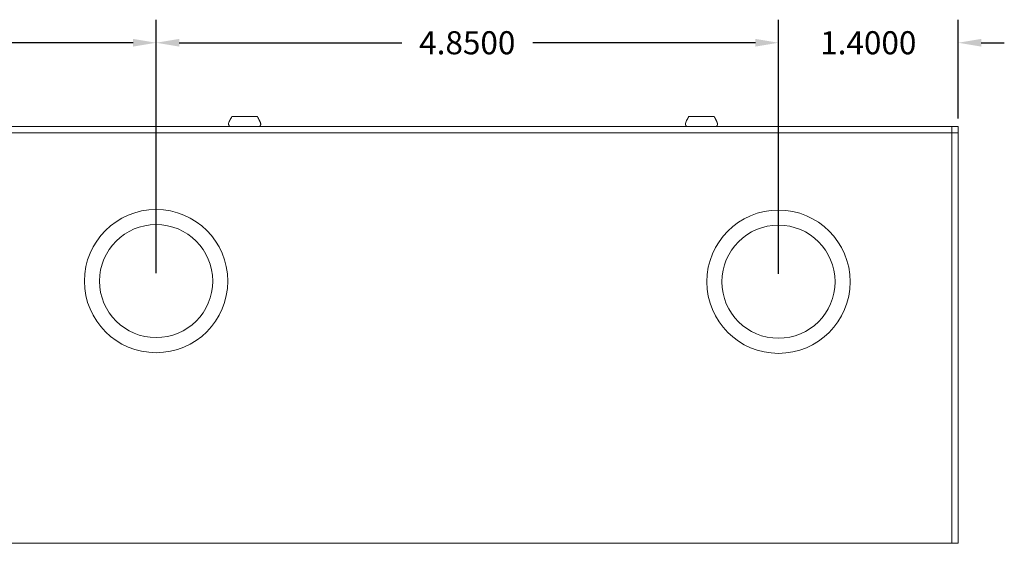
# Model space of a CAD drawing. Units: inches. Extents: x -9.9 to 41.8, y -10.3 to 14.9.
# Drawn here: x 3.3 to 10.9, y 10.8 to 14.9 of the extents above; entities that cross this region are included whole.
import ezdxf

# ---------------------------------------------------------------- set-up
doc = ezdxf.new("R2010")
doc.units = ezdxf.units.IN
doc.header["$MEASUREMENT"] = 0
doc.layers.get('DEFPOINTS').update_dxf_attribs({"color": 50})
doc.layers.add('dims', color=2, linetype='Continuous')
doc.dimstyles.get("Standard").update_dxf_attribs({"dimtxt": 0.18, "dimasz": 0.18, "dimexe": 0.18, "dimexo": 0.0625, "dimgap": 0.09, "dimtad": 0, "dimtih": 1, "dimtoh": 1, "dimdec": 4, "dimzin": 0, "dimdsep": 46, "dimtxsty": 'Standard', "dimcen": 0.09, "dimadec": 0, "dimazin": 0, "dimtfac": 1, "dimtdec": 4, "dimtofl": 0, "dimtmove": 0, "dimatfit": 3, "dimfxl": 0, "dimtolj": 1, "dimtzin": 0, "dimarcsym": 0})

# ---------------------------------------------------------------- blocks, each defined once
blk = doc.blocks.new('A$C34D704FE')
at = {"color": 0, "linetype": 'Continuous', "lineweight": 0}
for p, q in [((6.84, 0.128), (7.04, 0.128)), ((10.4, 0.128), (10.6, 0.128)), ((0, 0.05), (12.5, 0.05)), ((12.5, 0.05), (0, 0.05)), ((12.5, 0), (0, 0)), ((12.45, 0.05), (12.45, -3.2)), ((12.5, 0.05), (12.45, 0.05)), ((12.5, -3.2), (12.5, 0.05)), ((12.5, 0.05), (12.5, -3.2)), ((12.5, 0), (12.5, 0.05)), ((12.5, -3.2), (0, -3.2)), ((12.5, -3.2), (12.45, -3.2))]:
    blk.add_line(p, q, dxfattribs=at)
for centre, radius in [((6.25, -1.155), 0.5585), ((11.1, -1.16), 0.5585), ((6.25, -1.155), 0.441), ((11.1, -1.16), 0.441)]:
    blk.add_circle(centre, radius, dxfattribs=at)
for points, knots in [([(6.8225, 0.05), (6.8207, 0.0552), (6.8162, 0.0604), (6.8145, 0.0668), (6.8144, 0.068), (6.8146, 0.0705), (6.8149, 0.0718), (6.8165, 0.0783), (6.8182, 0.0835), (6.8228, 0.0939), (6.8256, 0.0991), (6.8311, 0.1095), (6.8339, 0.1147), (6.8376, 0.1226), (6.8388, 0.1253), (6.84, 0.128)], [0, 0, 0, 0, 0.2, 0.2, 0.246198, 0.246198, 0.296451, 0.296451, 0.496451, 0.496451, 0.696451, 0.696451, 0.896451, 0.896451, 1, 1, 1, 1]), ([(7.0575, 0.05), (7.06, 0.0573), (7.0666, 0.0647), (7.065, 0.072), (7.0608, 0.0907), (7.0483, 0.1093), (7.04, 0.128)], [0, 0, 0, 0, 0.282051, 0.282051, 0.282051, 1, 1, 1, 1]), ([(7.0575, 0.05), (7.0593, 0.0552), (7.0638, 0.0604), (7.0655, 0.0668), (7.0656, 0.068), (7.0654, 0.0705), (7.0651, 0.0718), (7.0635, 0.0783), (7.0618, 0.0835), (7.0572, 0.0939), (7.0544, 0.0991), (7.0489, 0.1095), (7.0461, 0.1147), (7.0424, 0.1226), (7.0412, 0.1253), (7.04, 0.128)], [0, 0, 0, 0, 0.2, 0.2, 0.246198, 0.246198, 0.296451, 0.296451, 0.496451, 0.496451, 0.696451, 0.696451, 0.896451, 0.896451, 1, 1, 1, 1]), ([(10.3825, 0.05), (10.3807, 0.0552), (10.3762, 0.0604), (10.3745, 0.0668), (10.3744, 0.068), (10.3746, 0.0705), (10.3749, 0.0718), (10.3765, 0.0783), (10.3782, 0.0835), (10.3828, 0.0939), (10.3856, 0.0991), (10.3911, 0.1095), (10.3939, 0.1147), (10.3976, 0.1226), (10.3988, 0.1253), (10.4, 0.128)], [0, 0, 0, 0, 0.2, 0.2, 0.246198, 0.246198, 0.296451, 0.296451, 0.496451, 0.496451, 0.696451, 0.696451, 0.896451, 0.896451, 1, 1, 1, 1]), ([(10.6175, 0.05), (10.62, 0.0573), (10.6266, 0.0647), (10.625, 0.072), (10.6208, 0.0907), (10.6083, 0.1093), (10.6, 0.128)], [0, 0, 0, 0, 0.282051, 0.282051, 0.282051, 1, 1, 1, 1]), ([(10.6175, 0.05), (10.6193, 0.0552), (10.6238, 0.0604), (10.6255, 0.0668), (10.6256, 0.068), (10.6254, 0.0705), (10.6251, 0.0718), (10.6235, 0.0783), (10.6218, 0.0835), (10.6172, 0.0939), (10.6144, 0.0991), (10.6089, 0.1095), (10.6061, 0.1147), (10.6024, 0.1226), (10.6012, 0.1253), (10.6, 0.128)], [0, 0, 0, 0, 0.2, 0.2, 0.246198, 0.246198, 0.296451, 0.296451, 0.496451, 0.496451, 0.696451, 0.696451, 0.896451, 0.896451, 1, 1, 1, 1])]:
    blk.add_open_spline(points, degree=3, knots=knots, dxfattribs=at)
blk = doc.blocks.new('*D50')
at = {"layer": 'DEFPOINTS', "color": 0}
for p in [(9.163, 14.7299), (10.563, 14.0765), (9.163, 12.8665)]:
    blk.add_point(p, dxfattribs=at)
at = {"layer": 'dims', "color": 0, "lineweight": -2}
for p, q in [((9.163, 12.929), (9.163, 14.9099)), ((10.563, 14.139), (10.563, 14.9099)), ((8.983, 14.7299), (8.803, 14.7299)), ((10.743, 14.7299), (10.923, 14.7299))]:
    blk.add_line(p, q, dxfattribs=at)
at = {"layer": 'dims', "color": 0}
for points in [[(8.983, 14.7599), (8.983, 14.6999), (9.163, 14.7299)], [(10.743, 14.7599), (10.743, 14.6999), (10.563, 14.7299)]]:
    blk.add_solid(points, dxfattribs=at)
at = {"layer": 'dims', "color": 0, "insert": (9.863, 14.7299), "char_height": 0.18, "attachment_point": 5}
blk.add_mtext('\\A1;1.4000', dxfattribs=at)
blk = doc.blocks.new('*D51')
at = {"layer": 'DEFPOINTS', "color": 0}
for p in [(4.313, 14.7299), (4.313, 12.8716), (9.163, 12.8665)]:
    blk.add_point(p, dxfattribs=at)
at = {"layer": 'dims', "color": 0, "lineweight": -2}
for p, q in [((4.313, 12.9341), (4.313, 14.9099)), ((9.163, 12.929), (9.163, 14.9099)), ((4.493, 14.7299), (6.228, 14.7299)), ((8.983, 14.7299), (7.248, 14.7299))]:
    blk.add_line(p, q, dxfattribs=at)
at = {"layer": 'dims', "color": 0}
for points in [[(4.493, 14.7599), (4.493, 14.6999), (4.313, 14.7299)], [(8.983, 14.7599), (8.983, 14.6999), (9.163, 14.7299)]]:
    blk.add_solid(points, dxfattribs=at)
at = {"layer": 'dims', "color": 0, "insert": (6.738, 14.7299), "char_height": 0.18, "attachment_point": 5}
blk.add_mtext('\\A1;4.8500', dxfattribs=at)
blk = doc.blocks.new('*D52')
at = {"layer": 'DEFPOINTS', "color": 0}
for p in [(4.313, 14.7299), (-0.537, 12.8765), (4.313, 12.8716)]:
    blk.add_point(p, dxfattribs=at)
at = {"layer": 'dims', "color": 0, "lineweight": -2}
for p, q in [((-0.537, 12.939), (-0.537, 14.9099)), ((4.313, 12.9341), (4.313, 14.9099)), ((-0.357, 14.7299), (1.378, 14.7299)), ((4.133, 14.7299), (2.398, 14.7299))]:
    blk.add_line(p, q, dxfattribs=at)
at = {"layer": 'dims', "color": 0}
for points in [[(-0.357, 14.7599), (-0.357, 14.6999), (-0.537, 14.7299)], [(4.133, 14.7599), (4.133, 14.6999), (4.313, 14.7299)]]:
    blk.add_solid(points, dxfattribs=at)
at = {"layer": 'dims', "color": 0, "insert": (1.888, 14.7299), "char_height": 0.18, "attachment_point": 5}
blk.add_mtext('\\A1;4.8500', dxfattribs=at)

msp = doc.modelspace()

# ---------------------------------------------------------------- block references
msp.add_blockref('A$C34D704FE', (-1.93699, 14.02654))

# ---------------------------------------------------------------- dimensions: what is measured, and where the dimension line sits
at = {"layer": 'dims'}
for base, p1, p2, picture, middle in [((4.31301, 14.72987), (-0.53699, 12.87654), (4.31301, 12.87158), '*D52', (1.88801, 14.72987)), ((4.31301, 14.72987), (9.16301, 12.86654), (4.31301, 12.87158), '*D51', (6.73801, 14.72987)), ((9.16301, 14.72987), (10.56301, 14.07654), (9.16301, 12.86654), '*D50', (9.86301, 14.72987))]:
    dim = msp.add_linear_dim(base=base, p1=p1, p2=p2, dimstyle='Standard', dxfattribs=at)
    dim.commit()
    dim.dimension.update_dxf_attribs({"geometry": picture, "text_midpoint": middle})

doc.saveas('drawing.dxf')
